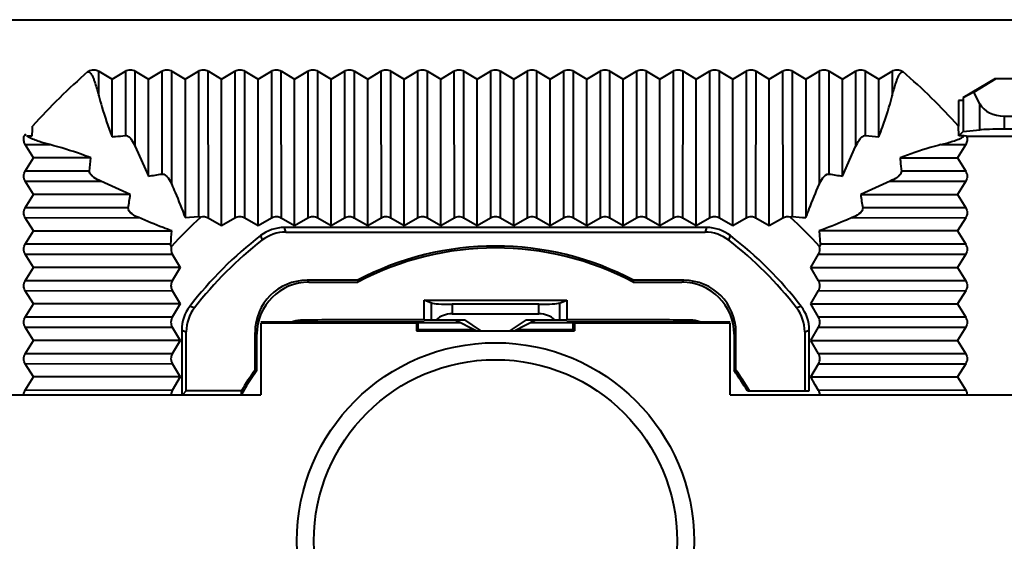
# Model space of a CAD drawing. Units: millimetres. Extents: x 23887 to 24770, y -5216 to -3476.
# Drawn here: x 24480 to 24518, y -4479 to -4459 of the extents above; entities that cross this region are included whole.
import ezdxf

# ---------------------------------------------------------------- set-up
doc = ezdxf.new("R2010")
doc.units = ezdxf.units.MM
doc.layers.get('0').update_dxf_attribs({"lineweight": 40})

msp = doc.modelspace()

# ---------------------------------------------------------------- linework, layer by layer
at = {"color": 7, "linetype": 'Continuous'}
for p, q in [((24398.722, -4459.004), (24598.781, -4459.004)), ((24482.947, -4460.997), (24482.981, -4460.976)), ((24482.947, -4460.997), (24482.981, -4461.005)), ((24482.981, -4461.005), (24482.981, -4460.976)), ((24483.363, -4461.922), (24483.363, -4460.976)), ((24483.363, -4460.976), (24483.872, -4461.29)), ((24483.872, -4461.29), (24484.381, -4460.976)), ((24484.381, -4460.976), (24484.382, -4463.443)), ((24484.763, -4463.869), (24484.762, -4460.975)), ((24484.763, -4460.976), (24485.272, -4461.29)), ((24485.272, -4461.29), (24485.781, -4460.976)), ((24485.781, -4460.976), (24485.783, -4464.922)), ((24486.163, -4465.325), (24486.161, -4460.975)), ((24486.163, -4460.976), (24486.672, -4461.29)), ((24486.672, -4461.29), (24487.181, -4460.976)), ((24487.181, -4460.976), (24487.184, -4466.552)), ((24487.564, -4466.615), (24487.561, -4460.975)), ((24487.563, -4460.976), (24488.072, -4461.29)), ((24488.072, -4461.29), (24488.581, -4460.976)), ((24488.581, -4460.976), (24488.584, -4466.614)), ((24488.964, -4466.615), (24488.961, -4460.975)), ((24488.963, -4460.976), (24489.472, -4461.29)), ((24489.472, -4461.29), (24489.981, -4460.976)), ((24489.981, -4460.976), (24489.984, -4466.614)), ((24490.364, -4466.615), (24490.361, -4460.975)), ((24490.363, -4460.976), (24490.872, -4461.29)), ((24490.872, -4461.29), (24491.381, -4460.976)), ((24491.381, -4460.976), (24491.384, -4466.614)), ((24491.764, -4466.615), (24491.761, -4460.975)), ((24491.763, -4460.976), (24492.272, -4461.29)), ((24492.272, -4461.29), (24492.781, -4460.976)), ((24492.781, -4460.976), (24492.784, -4466.614)), ((24493.164, -4466.615), (24493.161, -4460.975)), ((24493.163, -4460.976), (24493.672, -4461.29)), ((24493.672, -4461.29), (24494.181, -4460.976)), ((24494.181, -4460.976), (24494.184, -4466.614)), ((24494.564, -4466.615), (24494.561, -4460.975)), ((24494.563, -4460.976), (24495.072, -4461.29)), ((24495.072, -4461.29), (24495.581, -4460.976)), ((24495.581, -4460.976), (24495.584, -4466.614)), ((24495.964, -4466.615), (24495.961, -4460.975)), ((24495.963, -4460.976), (24496.472, -4461.29)), ((24496.472, -4461.29), (24496.981, -4460.976)), ((24496.981, -4460.976), (24496.984, -4466.614)), ((24497.364, -4466.615), (24497.361, -4460.975)), ((24497.363, -4460.976), (24497.872, -4461.29)), ((24497.872, -4461.29), (24498.381, -4460.976)), ((24498.381, -4460.976), (24498.384, -4466.614)), ((24498.764, -4466.615), (24498.761, -4460.975)), ((24498.763, -4460.976), (24499.272, -4461.29)), ((24499.272, -4461.29), (24499.781, -4460.976)), ((24499.781, -4460.976), (24499.784, -4466.614)), ((24500.16, -4466.614), (24500.163, -4460.976)), ((24500.163, -4460.976), (24500.672, -4461.29)), ((24500.672, -4461.29), (24501.181, -4460.976)), ((24501.181, -4460.976), (24501.184, -4466.614)), ((24501.56, -4466.614), (24501.563, -4460.976)), ((24501.563, -4460.976), (24502.072, -4461.29)), ((24502.072, -4461.29), (24502.581, -4460.976)), ((24502.581, -4460.976), (24502.584, -4466.614)), ((24502.96, -4466.614), (24502.963, -4460.976)), ((24502.963, -4460.976), (24503.472, -4461.29)), ((24503.472, -4461.29), (24503.981, -4460.976)), ((24503.981, -4460.976), (24503.984, -4466.614)), ((24504.36, -4466.614), (24504.363, -4460.976)), ((24504.363, -4460.976), (24504.872, -4461.29)), ((24504.872, -4461.29), (24505.381, -4460.976)), ((24505.381, -4460.976), (24505.384, -4466.614)), ((24505.76, -4466.614), (24505.763, -4460.976)), ((24505.763, -4460.976), (24506.272, -4461.29)), ((24506.272, -4461.29), (24506.781, -4460.976)), ((24506.781, -4460.976), (24506.784, -4466.614)), ((24507.16, -4466.614), (24507.163, -4460.976)), ((24507.163, -4460.976), (24507.672, -4461.29)), ((24507.672, -4461.29), (24508.181, -4460.976)), ((24508.181, -4460.976), (24508.184, -4466.614)), ((24508.56, -4466.614), (24508.563, -4460.976)), ((24508.563, -4460.976), (24509.072, -4461.29)), ((24509.072, -4461.29), (24509.581, -4460.976)), ((24509.581, -4460.976), (24509.584, -4466.614)), ((24509.96, -4466.552), (24509.963, -4460.976)), ((24509.963, -4460.976), (24510.472, -4461.29)), ((24510.472, -4461.29), (24510.981, -4460.976)), ((24510.981, -4460.976), (24510.983, -4465.324)), ((24511.361, -4464.922), (24511.363, -4460.976)), ((24511.363, -4460.976), (24511.872, -4461.29)), ((24511.872, -4461.29), (24512.381, -4460.976)), ((24512.381, -4460.976), (24512.382, -4463.868)), ((24512.762, -4463.443), (24512.763, -4460.976)), ((24512.763, -4460.976), (24513.272, -4461.29)), ((24513.272, -4461.29), (24513.781, -4460.976)), ((24513.781, -4460.976), (24513.781, -4461.922)), ((24514.163, -4460.976), (24514.197, -4460.997)), ((24514.163, -4460.976), (24514.163, -4461.005)), ((24514.163, -4461.005), (24514.197, -4460.997)), ((24483.872, -4463.49), (24483.872, -4461.29)), ((24485.272, -4465.002), (24485.272, -4461.29)), ((24486.672, -4461.29), (24486.672, -4466.594)), ((24488.072, -4466.914), (24488.072, -4461.29)), ((24489.472, -4466.914), (24489.472, -4461.29)), ((24490.872, -4466.914), (24490.872, -4461.29)), ((24492.272, -4466.914), (24492.272, -4461.29)), ((24493.672, -4466.914), (24493.672, -4461.29)), ((24495.072, -4466.914), (24495.072, -4461.29)), ((24496.472, -4466.914), (24496.472, -4461.29)), ((24497.872, -4466.914), (24497.872, -4461.29)), ((24499.272, -4466.914), (24499.272, -4461.29)), ((24500.672, -4466.914), (24500.672, -4461.29)), ((24502.072, -4466.914), (24502.072, -4461.29)), ((24503.472, -4466.914), (24503.472, -4461.29)), ((24504.872, -4466.914), (24504.872, -4461.29)), ((24506.272, -4466.914), (24506.272, -4461.29)), ((24507.672, -4466.914), (24507.672, -4461.29)), ((24509.072, -4466.914), (24509.072, -4461.29)), ((24510.472, -4461.29), (24510.472, -4466.594)), ((24511.872, -4465.002), (24511.872, -4461.29)), ((24513.272, -4463.49), (24513.272, -4461.29)), ((24517.748, -4461.254), (24516.497, -4462.004)), ((24516.913, -4461.78), (24517.765, -4461.254)), ((24517.765, -4461.254), (24519.38, -4461.254)), ((24516.913, -4461.78), (24516.5, -4462.004)), ((24517.143, -4462.232), (24516.913, -4461.78)), ((24516.497, -4462.104), (24516.322, -4462.104)), ((24516.322, -4462.104), (24516.322, -4463.088)), ((24516.497, -4462.004), (24516.5, -4462.004)), ((24516.5, -4462.004), (24516.5, -4463.288)), ((24517.143, -4463.227), (24517.143, -4462.232)), ((24518.081, -4462.704), (24519.063, -4462.704)), ((24518.081, -4462.704), (24518.081, -4463.204)), ((24480.807, -4463.451), (24480.817, -4463.209)), ((24480.817, -4463.209), (24480.822, -4463.087)), ((24516.338, -4463.451), (24516.322, -4463.088)), ((24516.5, -4463.288), (24516.338, -4463.451)), ((24516.5, -4463.288), (24517.143, -4463.227)), ((24519.063, -4463.204), (24518.081, -4463.204)), ((24480.498, -4463.462), (24480.539, -4463.41)), ((24480.543, -4463.413), (24480.565, -4463.38)), ((24480.543, -4463.413), (24480.573, -4463.413)), ((24480.603, -4463.461), (24480.739, -4463.454)), ((24480.739, -4463.454), (24480.807, -4463.451)), ((24516.541, -4463.461), (24516.338, -4463.451)), ((24516.628, -4463.466), (24516.541, -4463.461)), ((24516.628, -4463.466), (24520.517, -4463.466)), ((24480.544, -4463.795), (24481.49, -4463.795)), ((24480.858, -4464.304), (24480.544, -4463.795)), ((24484.762, -4463.868), (24485.272, -4465.002)), ((24511.872, -4465.002), (24512.382, -4463.868)), ((24515.654, -4463.795), (24516.601, -4463.795)), ((24516.6, -4463.795), (24516.286, -4464.304)), ((24480.544, -4464.813), (24480.858, -4464.304)), ((24483.058, -4464.304), (24480.858, -4464.304)), ((24514.086, -4464.304), (24516.286, -4464.304)), ((24516.286, -4464.304), (24516.6, -4464.813)), ((24483.011, -4464.814), (24480.544, -4464.813)), ((24516.6, -4464.813), (24514.134, -4464.814)), ((24480.544, -4465.195), (24483.436, -4465.194)), ((24480.858, -4465.704), (24480.544, -4465.195)), ((24484.57, -4465.704), (24483.436, -4465.194)), ((24513.708, -4465.194), (24512.574, -4465.704)), ((24513.708, -4465.195), (24516.601, -4465.194)), ((24516.6, -4465.195), (24516.286, -4465.704)), ((24480.544, -4466.213), (24480.858, -4465.704)), ((24484.57, -4465.704), (24480.858, -4465.704)), ((24512.574, -4465.704), (24516.286, -4465.704)), ((24516.286, -4465.704), (24516.6, -4466.213)), ((24484.49, -4466.215), (24480.544, -4466.213)), ((24516.6, -4466.213), (24512.654, -4466.215)), ((24480.544, -4466.595), (24484.892, -4466.593)), ((24480.858, -4467.104), (24480.544, -4466.595)), ((24486.672, -4466.594), (24487.184, -4466.552)), ((24488.072, -4466.914), (24487.56, -4466.614)), ((24488.584, -4466.614), (24488.072, -4466.914)), ((24489.472, -4466.914), (24488.96, -4466.614)), ((24489.984, -4466.614), (24489.472, -4466.914)), ((24490.872, -4466.914), (24490.36, -4466.614)), ((24491.384, -4466.614), (24490.872, -4466.914)), ((24492.272, -4466.914), (24491.76, -4466.614)), ((24492.784, -4466.614), (24492.272, -4466.914)), ((24493.672, -4466.914), (24493.16, -4466.614)), ((24494.184, -4466.614), (24493.672, -4466.914)), ((24495.072, -4466.914), (24494.56, -4466.614)), ((24495.584, -4466.614), (24495.072, -4466.914)), ((24496.472, -4466.914), (24495.96, -4466.614)), ((24496.984, -4466.614), (24496.472, -4466.914)), ((24497.872, -4466.914), (24497.36, -4466.614)), ((24498.384, -4466.614), (24497.872, -4466.914)), ((24499.272, -4466.914), (24498.76, -4466.614)), ((24499.784, -4466.614), (24499.272, -4466.914)), ((24500.672, -4466.914), (24500.16, -4466.614)), ((24501.184, -4466.614), (24500.672, -4466.914)), ((24502.072, -4466.914), (24501.56, -4466.614)), ((24502.584, -4466.614), (24502.072, -4466.914)), ((24503.472, -4466.914), (24502.96, -4466.614)), ((24503.984, -4466.614), (24503.472, -4466.914)), ((24504.872, -4466.914), (24504.36, -4466.614)), ((24505.384, -4466.614), (24504.872, -4466.914)), ((24506.272, -4466.914), (24505.76, -4466.614)), ((24506.784, -4466.614), (24506.272, -4466.914)), ((24507.672, -4466.914), (24507.16, -4466.614)), ((24508.184, -4466.614), (24507.672, -4466.914)), ((24509.072, -4466.914), (24508.56, -4466.614)), ((24509.584, -4466.614), (24509.072, -4466.914)), ((24512.251, -4466.596), (24516.601, -4466.594)), ((24516.6, -4466.595), (24516.286, -4467.104)), ((24506.667, -4466.973), (24490.477, -4466.973)), ((24490.536, -4467.148), (24490.477, -4466.973)), ((24506.667, -4466.973), (24506.608, -4467.148)), ((24480.544, -4467.613), (24480.858, -4467.104)), ((24480.858, -4467.104), (24486.162, -4467.104)), ((24489.566, -4467.283), (24489.621, -4467.462)), ((24490.536, -4467.148), (24506.608, -4467.148)), ((24507.524, -4467.462), (24507.578, -4467.283)), ((24516.286, -4467.104), (24510.982, -4467.104)), ((24510.982, -4467.104), (24511.024, -4467.616)), ((24516.286, -4467.104), (24516.6, -4467.613)), ((24486.12, -4467.616), (24480.544, -4467.613)), ((24516.6, -4467.613), (24511.024, -4467.616)), ((24480.544, -4467.995), (24486.182, -4467.992)), ((24480.858, -4468.504), (24480.544, -4467.995)), ((24486.182, -4467.992), (24486.482, -4468.504)), ((24510.662, -4468.504), (24510.963, -4467.993)), ((24510.961, -4467.996), (24516.601, -4467.993)), ((24516.6, -4467.995), (24516.286, -4468.504)), ((24480.544, -4469.013), (24480.858, -4468.504)), ((24486.482, -4468.504), (24480.858, -4468.504)), ((24486.482, -4468.504), (24486.182, -4469.016)), ((24510.662, -4468.504), (24516.286, -4468.504)), ((24510.963, -4469.016), (24510.662, -4468.504)), ((24516.286, -4468.504), (24516.6, -4469.013)), ((24486.182, -4469.016), (24480.544, -4469.013)), ((24493.281, -4468.997), (24491.351, -4468.997)), ((24491.421, -4469.067), (24491.351, -4468.997)), ((24491.421, -4469.067), (24493.298, -4469.067)), ((24493.281, -4468.997), (24493.298, -4469.067)), ((24503.864, -4468.997), (24503.846, -4469.067)), ((24503.846, -4469.067), (24505.723, -4469.067)), ((24505.793, -4468.997), (24503.864, -4468.997)), ((24505.793, -4468.997), (24505.723, -4469.067)), ((24516.6, -4469.013), (24510.963, -4469.016)), ((24480.544, -4469.395), (24486.182, -4469.392)), ((24480.858, -4469.904), (24480.544, -4469.395)), ((24486.182, -4469.392), (24486.482, -4469.904)), ((24510.662, -4469.904), (24510.963, -4469.393)), ((24510.961, -4469.396), (24516.601, -4469.393)), ((24516.6, -4469.395), (24516.286, -4469.904)), ((24480.544, -4470.413), (24480.858, -4469.904)), ((24486.482, -4469.904), (24480.858, -4469.904)), ((24486.482, -4469.904), (24486.182, -4470.416)), ((24487.03, -4470.053), (24486.851, -4469.998)), ((24495.832, -4470.515), (24495.833, -4469.755)), ((24495.833, -4469.755), (24501.311, -4469.755)), ((24496.12, -4469.868), (24495.833, -4469.755)), ((24496.12, -4470.515), (24496.12, -4469.868)), ((24500.237, -4469.915), (24496.908, -4469.915)), ((24496.908, -4469.915), (24496.908, -4470.282)), ((24500.237, -4470.282), (24500.237, -4469.915)), ((24501.025, -4469.868), (24501.311, -4469.755)), ((24501.025, -4469.868), (24501.025, -4470.515)), ((24501.311, -4469.755), (24501.312, -4470.515)), ((24510.293, -4469.998), (24510.114, -4470.053)), ((24510.662, -4469.904), (24516.286, -4469.904)), ((24510.963, -4470.416), (24510.662, -4469.904)), ((24516.286, -4469.904), (24516.6, -4470.413)), ((24486.182, -4470.416), (24480.544, -4470.413)), ((24496.908, -4470.282), (24500.237, -4470.282)), ((24516.6, -4470.413), (24510.963, -4470.416)), ((24480.544, -4470.795), (24486.182, -4470.793)), ((24480.858, -4471.304), (24480.544, -4470.795)), ((24486.182, -4470.793), (24486.482, -4471.304)), ((24489.572, -4470.595), (24495.833, -4470.586)), ((24495.541, -4470.637), (24489.572, -4470.637)), ((24489.572, -4470.637), (24489.572, -4473.388)), ((24491.185, -4470.519), (24491.096, -4470.52)), ((24491.176, -4470.595), (24491.185, -4470.586)), ((24495.541, -4470.637), (24495.593, -4470.61)), ((24495.541, -4470.637), (24495.541, -4470.937)), ((24495.593, -4470.61), (24497.224, -4470.61)), ((24495.593, -4470.61), (24495.593, -4470.884)), ((24495.833, -4470.515), (24497.392, -4470.515)), ((24497.033, -4470.515), (24497.833, -4470.915)), ((24498.004, -4470.915), (24497.392, -4470.515)), ((24499.753, -4470.515), (24499.141, -4470.915)), ((24499.312, -4470.915), (24500.112, -4470.515)), ((24499.753, -4470.515), (24501.312, -4470.515)), ((24499.92, -4470.61), (24501.551, -4470.61)), ((24501.312, -4470.586), (24507.572, -4470.595)), ((24501.603, -4470.637), (24501.551, -4470.61)), ((24501.551, -4470.884), (24501.551, -4470.61)), ((24507.572, -4470.637), (24501.603, -4470.637)), ((24501.603, -4470.637), (24501.603, -4470.937)), ((24505.968, -4470.595), (24505.959, -4470.586)), ((24506.048, -4470.52), (24505.968, -4470.52)), ((24507.572, -4473.388), (24507.572, -4470.637)), ((24510.662, -4471.304), (24510.963, -4470.793)), ((24510.961, -4470.796), (24516.601, -4470.793)), ((24516.6, -4470.795), (24516.286, -4471.304)), ((24486.541, -4470.909), (24486.716, -4470.968)), ((24486.541, -4470.909), (24486.541, -4473.413)), ((24486.716, -4473.238), (24486.716, -4470.968)), ((24489.352, -4470.996), (24489.422, -4471.066)), ((24489.352, -4470.996), (24489.352, -4472.436)), ((24489.422, -4472.459), (24489.422, -4471.066)), ((24495.541, -4470.937), (24495.593, -4470.884)), ((24495.541, -4470.937), (24501.603, -4470.937)), ((24495.593, -4470.884), (24497.772, -4470.884)), ((24499.372, -4470.884), (24501.551, -4470.884)), ((24501.603, -4470.937), (24501.551, -4470.884)), ((24507.722, -4471.066), (24507.792, -4470.996)), ((24507.722, -4471.066), (24507.722, -4472.459)), ((24507.792, -4472.436), (24507.792, -4470.996)), ((24510.428, -4470.968), (24510.603, -4470.909)), ((24510.428, -4470.968), (24510.428, -4473.238)), ((24510.603, -4473.238), (24510.603, -4470.909)), ((24480.544, -4471.813), (24480.858, -4471.304)), ((24486.482, -4471.304), (24480.858, -4471.304)), ((24486.482, -4471.304), (24486.182, -4471.816)), ((24510.662, -4471.304), (24516.286, -4471.304)), ((24510.963, -4471.816), (24510.662, -4471.304)), ((24516.286, -4471.304), (24516.6, -4471.813)), ((24486.182, -4471.816), (24480.544, -4471.813)), ((24516.6, -4471.813), (24510.963, -4471.816)), ((24480.544, -4472.195), (24486.182, -4472.192)), ((24480.858, -4472.704), (24480.544, -4472.195)), ((24486.182, -4472.192), (24486.482, -4472.704)), ((24510.662, -4472.704), (24510.963, -4472.193)), ((24510.961, -4472.196), (24516.601, -4472.193)), ((24516.6, -4472.195), (24516.286, -4472.704)), ((24480.544, -4473.213), (24480.858, -4472.704)), ((24486.482, -4472.704), (24480.858, -4472.704)), ((24486.482, -4472.704), (24486.182, -4473.216)), ((24507.792, -4472.436), (24507.722, -4472.459)), ((24510.662, -4472.704), (24516.286, -4472.704)), ((24510.835, -4472.999), (24510.662, -4472.704)), ((24516.286, -4472.704), (24516.6, -4473.213)), ((24510.963, -4473.216), (24510.835, -4472.999)), ((24467.572, -4473.388), (24489.572, -4473.388)), ((24486.182, -4473.216), (24480.544, -4473.213)), ((24486.716, -4473.238), (24486.566, -4473.388)), ((24488.831, -4473.238), (24486.716, -4473.238)), ((24507.572, -4473.388), (24529.572, -4473.388)), ((24508.232, -4473.238), (24510.603, -4473.238)), ((24516.6, -4473.213), (24510.963, -4473.216))]:
    msp.add_line(p, q, dxfattribs=at)
for radius in [7.614, 6.964]:
    msp.add_circle((24498.572, -4479.004), radius, dxfattribs=at)
for centre, radius, start, end in [((24498.572, -4479.004), 23.841, 130.948, 138.117), ((24498.572, -4479.004), 23.841, 41.8828, 49.052), ((24513.98, -4453.073), 10.441, 263.2998, 266.1101), ((24472.641, -4463.596), 10.441, 353.2998, 356.1101), ((24482.583, -4446.078), 19.114, 278.0865, 279.6357), ((24514.681, -4445.302), 19.899, 260.3961, 261.8842), ((24464.87, -4462.895), 19.899, 350.3961, 351.8842), ((24531.498, -4463.015), 19.114, 188.0865, 189.6357), ((24498.572, -4479.004), 16.798, 132.2849, 137.7156), ((24498.572, -4479.004), 16.798, 42.2849, 47.7156), ((24511.459, -4451.35), 15.276, 264.3691, 266.2948), ((24490.477, -4468.467), 1.494, 89.9935, 127.5421), ((24506.668, -4468.467), 1.494, 52.4579, 90.0065), ((24470.918, -4466.117), 15.276, 354.3691, 356.2948), ((24498.572, -4479.004), 14.782, 127.5357, 142.4635), ((24498.572, -4479.004), 14.607, 127.7947, 142.2045), ((24490.536, -4468.642), 1.494, 89.9946, 127.8001), ((24506.608, -4468.642), 1.494, 52.1998, 90.0055), ((24498.572, -4479.004), 14.607, 37.7955, 52.2053), ((24498.572, -4479.004), 14.782, 37.5365, 52.4643), ((24498.572, -4479.004), 11.32, 62.1308, 117.8692), ((24498.572, -4479.004), 11.25, 62.0426, 117.9574), ((24488.035, -4470.908), 1.494, 142.4571, 180.0065), ((24488.21, -4470.968), 1.494, 142.199, 180.0055), ((24508.934, -4470.968), 1.494, 359.9946, 37.801), ((24509.109, -4470.908), 1.494, 359.9935, 37.5429), ((24498.572, -4479.004), 11.25, 144.4224, 150.1997), ((24498.572, -4479.004), 11.32, 144.5359, 149.3782), ((24498.572, -4479.004), 11.25, 30.8326, 35.5776), ((24498.572, -4479.004), 11.32, 30.6218, 35.4641)]:
    msp.add_arc(centre, radius, start, end, dxfattribs=at)
for centre, major_axis, ratio, start_param, end_param in [((24518.081, -4461.982), (1, 0), 0.722222, -2.78857, -1.570796), ((24518.081, -4463.239), (1, 0), 0.034921, 1.570796, 2.78857), ((24491.354, -4470.998), (-1.416, 1.416), 0.998783, 5.498396, 7.067974), ((24491.423, -4471.068), (1.416, -1.416), 0.998783, 2.356803, 3.926382), ((24505.721, -4471.068), (1.416, 1.416), 0.998783, -0.784789, 0.784789), ((24505.791, -4470.998), (1.416, 1.416), 0.998783, 5.498396, 7.067974), ((24496.908, -4469.859), (0.8, 0), 0.069927, -2.96706, -1.570796), ((24500.237, -4469.859), (0.8, 0), 0.069927, -1.570796, -0.174533), ((24496.908, -4470.953), (0.8, 0), 0.8391, 1.570796, 2.429208), ((24500.237, -4470.953), (0.8, 0), 0.8391, 0.712385, 1.570796), ((24491.185, -4471.586), (0.707, 0.707), 0.999695, 0.785246, 0.858522), ((24505.96, -4471.586), (-0.707, 0.707), 0.999695, -0.858266, -0.785246), ((24498.572, -4474.722), (0, 10.727), 0.916887, 1.431999, 1.446104)]:
    msp.add_ellipse(centre, major_axis=major_axis, ratio=ratio, start_param=start_param, end_param=end_param, dxfattribs=at)
for points, knots in [([(24482.981, -4460.976), (24483.037, -4460.941), (24483.172, -4460.9), (24483.307, -4460.941), (24483.363, -4460.976)], [0, 0, 0, 0, 0.500022, 1, 1, 1, 1]), ([(24482.981, -4461.005), (24483.022, -4461.014), (24483.076, -4461.093), (24483.131, -4461.201), (24483.18, -4461.32), (24483.236, -4461.479), (24483.298, -4461.679), (24483.342, -4461.841), (24483.363, -4461.922)], [0, 0, 0, 0, 0.124191, 0.249279, 0.375174, 0.501085, 0.751659, 1, 1, 1, 1]), ([(24484.381, -4460.976), (24484.437, -4460.941), (24484.572, -4460.9), (24484.707, -4460.941), (24484.763, -4460.976)], [0, 0, 0, 0, 0.500022, 1, 1, 1, 1]), ([(24485.781, -4460.976), (24485.837, -4460.941), (24485.972, -4460.9), (24486.107, -4460.941), (24486.163, -4460.976)], [0, 0, 0, 0, 0.500022, 1, 1, 1, 1]), ([(24487.181, -4460.976), (24487.237, -4460.941), (24487.372, -4460.9), (24487.507, -4460.941), (24487.563, -4460.976)], [0, 0, 0, 0, 0.500023, 1, 1, 1, 1]), ([(24488.581, -4460.976), (24488.637, -4460.941), (24488.772, -4460.9), (24488.907, -4460.941), (24488.963, -4460.976)], [0, 0, 0, 0, 0.500023, 1, 1, 1, 1]), ([(24489.981, -4460.976), (24490.037, -4460.941), (24490.172, -4460.9), (24490.307, -4460.941), (24490.363, -4460.976)], [0, 0, 0, 0, 0.500023, 1, 1, 1, 1]), ([(24491.381, -4460.976), (24491.437, -4460.941), (24491.572, -4460.9), (24491.707, -4460.941), (24491.763, -4460.976)], [0, 0, 0, 0, 0.500023, 1, 1, 1, 1]), ([(24492.781, -4460.976), (24492.837, -4460.941), (24492.972, -4460.9), (24493.107, -4460.941), (24493.163, -4460.976)], [0, 0, 0, 0, 0.500023, 1, 1, 1, 1]), ([(24494.181, -4460.976), (24494.237, -4460.941), (24494.372, -4460.9), (24494.507, -4460.941), (24494.563, -4460.976)], [0, 0, 0, 0, 0.500022, 1, 1, 1, 1]), ([(24495.581, -4460.976), (24495.637, -4460.941), (24495.772, -4460.9), (24495.907, -4460.941), (24495.963, -4460.976)], [0, 0, 0, 0, 0.500023, 1, 1, 1, 1]), ([(24496.981, -4460.976), (24497.037, -4460.941), (24497.172, -4460.9), (24497.307, -4460.941), (24497.363, -4460.976)], [0, 0, 0, 0, 0.500023, 1, 1, 1, 1]), ([(24498.381, -4460.976), (24498.437, -4460.941), (24498.572, -4460.9), (24498.707, -4460.941), (24498.763, -4460.976)], [0, 0, 0, 0, 0.500023, 1, 1, 1, 1]), ([(24499.781, -4460.976), (24499.837, -4460.941), (24499.972, -4460.9), (24500.107, -4460.941), (24500.163, -4460.976)], [0, 0, 0, 0, 0.500024, 1, 1, 1, 1]), ([(24501.181, -4460.976), (24501.237, -4460.941), (24501.372, -4460.9), (24501.507, -4460.941), (24501.563, -4460.976)], [0, 0, 0, 0, 0.500024, 1, 1, 1, 1]), ([(24502.581, -4460.976), (24502.637, -4460.941), (24502.772, -4460.9), (24502.907, -4460.941), (24502.963, -4460.976)], [0, 0, 0, 0, 0.500024, 1, 1, 1, 1]), ([(24503.981, -4460.976), (24504.037, -4460.941), (24504.172, -4460.9), (24504.307, -4460.941), (24504.363, -4460.976)], [0, 0, 0, 0, 0.500024, 1, 1, 1, 1]), ([(24505.381, -4460.976), (24505.437, -4460.941), (24505.572, -4460.9), (24505.707, -4460.941), (24505.763, -4460.976)], [0, 0, 0, 0, 0.500024, 1, 1, 1, 1]), ([(24506.781, -4460.976), (24506.837, -4460.941), (24506.972, -4460.9), (24507.107, -4460.941), (24507.163, -4460.976)], [0, 0, 0, 0, 0.500024, 1, 1, 1, 1]), ([(24508.181, -4460.976), (24508.237, -4460.941), (24508.372, -4460.9), (24508.507, -4460.941), (24508.563, -4460.976)], [0, 0, 0, 0, 0.500024, 1, 1, 1, 1]), ([(24509.581, -4460.976), (24509.637, -4460.941), (24509.772, -4460.9), (24509.907, -4460.941), (24509.963, -4460.976)], [0, 0, 0, 0, 0.500024, 1, 1, 1, 1]), ([(24510.981, -4460.976), (24511.037, -4460.941), (24511.172, -4460.9), (24511.307, -4460.941), (24511.363, -4460.976)], [0, 0, 0, 0, 0.500022, 1, 1, 1, 1]), ([(24512.381, -4460.976), (24512.437, -4460.941), (24512.572, -4460.9), (24512.707, -4460.941), (24512.763, -4460.976)], [0, 0, 0, 0, 0.500024, 1, 1, 1, 1]), ([(24513.781, -4460.976), (24513.837, -4460.941), (24513.972, -4460.9), (24514.107, -4460.941), (24514.163, -4460.976)], [0, 0, 0, 0, 0.500024, 1, 1, 1, 1]), ([(24513.781, -4461.922), (24513.802, -4461.841), (24513.846, -4461.679), (24513.908, -4461.479), (24513.965, -4461.32), (24514.013, -4461.201), (24514.068, -4461.093), (24514.123, -4461.014), (24514.163, -4461.005)], [0, 0, 0, 0, 0.248334, 0.498914, 0.624827, 0.750722, 0.875809, 1, 1, 1, 1]), ([(24483.363, -4461.922), (24483.399, -4462.063), (24483.545, -4462.593), (24483.725, -4463.113), (24483.872, -4463.49)], [0, 0, 0, 0, 0.264309, 1, 1, 1, 1]), ([(24513.272, -4463.49), (24513.32, -4463.368), (24513.513, -4462.853), (24513.677, -4462.327), (24513.781, -4461.922)], [0, 0, 0, 0, 0.238438, 1, 1, 1, 1]), ([(24480.544, -4463.795), (24480.529, -4463.771), (24480.503, -4463.72), (24480.489, -4463.635), (24480.488, -4463.551), (24480.494, -4463.493), (24480.504, -4463.467)], [0, 0, 0, 0, 0.250413, 0.498772, 0.750999, 1, 1, 1, 1]), ([(24481.49, -4463.795), (24481.351, -4463.759), (24481.142, -4463.701), (24480.87, -4463.606), (24480.736, -4463.549), (24480.674, -4463.512)], [0, 0, 0, 0, 0.497845, 0.749287, 1, 1, 1, 1]), ([(24483.872, -4463.49), (24483.914, -4463.487), (24484.084, -4463.475), (24484.254, -4463.458), (24484.382, -4463.443)], [0, 0, 0, 0, 0.244473, 1, 1, 1, 1]), ([(24484.382, -4463.443), (24484.434, -4463.437), (24484.532, -4463.494), (24484.654, -4463.646), (24484.723, -4463.778), (24484.762, -4463.868)], [0, 0, 0, 0, 0.261971, 0.503702, 1, 1, 1, 1]), ([(24512.382, -4463.868), (24512.421, -4463.778), (24512.49, -4463.646), (24512.612, -4463.494), (24512.711, -4463.437), (24512.762, -4463.443)], [0, 0, 0, 0, 0.496281, 0.738011, 1, 1, 1, 1]), ([(24515.654, -4463.795), (24515.731, -4463.775), (24515.884, -4463.734), (24516.112, -4463.664), (24516.3, -4463.597), (24516.444, -4463.53), (24516.513, -4463.488), (24516.541, -4463.461)], [0, 0, 0, 0, 0.248238, 0.498626, 0.750376, 0.875855, 1, 1, 1, 1]), ([(24516.628, -4463.466), (24516.65, -4463.518), (24516.669, -4463.635), (24516.63, -4463.747), (24516.6, -4463.795)], [0, 0, 0, 0, 0.4999, 1, 1, 1, 1]), ([(24483.058, -4464.304), (24482.936, -4464.256), (24482.421, -4464.063), (24481.895, -4463.899), (24481.49, -4463.795)], [0, 0, 0, 0, 0.238438, 1, 1, 1, 1]), ([(24515.654, -4463.795), (24515.514, -4463.831), (24514.984, -4463.977), (24514.463, -4464.157), (24514.086, -4464.304)], [0, 0, 0, 0, 0.264309, 1, 1, 1, 1]), ([(24514.086, -4464.304), (24514.089, -4464.346), (24514.102, -4464.516), (24514.119, -4464.686), (24514.134, -4464.814)], [0, 0, 0, 0, 0.244473, 1, 1, 1, 1]), ([(24480.544, -4465.195), (24480.509, -4465.139), (24480.468, -4465.004), (24480.509, -4464.869), (24480.544, -4464.813)], [0, 0, 0, 0, 0.500024, 1, 1, 1, 1]), ([(24483.436, -4465.194), (24483.346, -4465.155), (24483.214, -4465.086), (24483.062, -4464.964), (24483.005, -4464.866), (24483.011, -4464.814)], [0, 0, 0, 0, 0.496281, 0.738011, 1, 1, 1, 1]), ([(24514.134, -4464.814), (24514.14, -4464.866), (24514.082, -4464.964), (24513.93, -4465.086), (24513.798, -4465.155), (24513.708, -4465.194)], [0, 0, 0, 0, 0.261971, 0.503702, 1, 1, 1, 1]), ([(24516.6, -4464.813), (24516.635, -4464.869), (24516.676, -4465.004), (24516.635, -4465.139), (24516.6, -4465.195)], [0, 0, 0, 0, 0.500022, 1, 1, 1, 1]), ([(24485.783, -4464.922), (24485.875, -4464.907), (24486.047, -4465.076), (24486.123, -4465.236), (24486.161, -4465.324)], [0, 0, 0, 0, 0.494816, 1, 1, 1, 1]), ([(24510.983, -4465.324), (24511.021, -4465.236), (24511.097, -4465.076), (24511.269, -4464.907), (24511.361, -4464.922)], [0, 0, 0, 0, 0.50518, 1, 1, 1, 1]), ([(24486.161, -4465.324), (24486.204, -4465.424), (24486.382, -4465.844), (24486.55, -4466.268), (24486.672, -4466.594)], [0, 0, 0, 0, 0.237868, 1, 1, 1, 1]), ([(24510.472, -4466.594), (24510.514, -4466.481), (24510.677, -4466.055), (24510.851, -4465.633), (24510.983, -4465.324)], [0, 0, 0, 0, 0.26297, 1, 1, 1, 1]), ([(24480.544, -4466.595), (24480.509, -4466.539), (24480.468, -4466.404), (24480.509, -4466.27), (24480.544, -4466.213)], [0, 0, 0, 0, 0.500022, 1, 1, 1, 1]), ([(24484.892, -4466.593), (24484.803, -4466.555), (24484.644, -4466.479), (24484.475, -4466.307), (24484.49, -4466.215)], [0, 0, 0, 0, 0.50518, 1, 1, 1, 1]), ([(24512.654, -4466.215), (24512.67, -4466.307), (24512.5, -4466.479), (24512.341, -4466.555), (24512.252, -4466.593)], [0, 0, 0, 0, 0.494816, 1, 1, 1, 1]), ([(24516.6, -4466.213), (24516.635, -4466.269), (24516.676, -4466.404), (24516.635, -4466.539), (24516.6, -4466.595)], [0, 0, 0, 0, 0.500022, 1, 1, 1, 1]), ([(24486.162, -4467.104), (24486.049, -4467.062), (24485.623, -4466.899), (24485.201, -4466.726), (24484.892, -4466.593)], [0, 0, 0, 0, 0.26297, 1, 1, 1, 1]), ([(24487.184, -4466.552), (24487.192, -4466.551), (24487.223, -4466.552), (24487.252, -4466.565), (24487.27, -4466.577)], [0, 0, 0, 0, 0.283504, 1, 1, 1, 1]), ([(24488.96, -4466.614), (24488.904, -4466.581), (24488.772, -4466.543), (24488.64, -4466.581), (24488.584, -4466.614)], [0, 0, 0, 0, 0.500022, 1, 1, 1, 1]), ([(24490.36, -4466.614), (24490.304, -4466.581), (24490.172, -4466.543), (24490.04, -4466.581), (24489.984, -4466.614)], [0, 0, 0, 0, 0.500022, 1, 1, 1, 1]), ([(24491.76, -4466.614), (24491.704, -4466.581), (24491.572, -4466.543), (24491.44, -4466.581), (24491.384, -4466.614)], [0, 0, 0, 0, 0.500023, 1, 1, 1, 1]), ([(24493.16, -4466.614), (24493.104, -4466.581), (24492.972, -4466.543), (24492.84, -4466.581), (24492.784, -4466.614)], [0, 0, 0, 0, 0.500022, 1, 1, 1, 1]), ([(24494.56, -4466.614), (24494.504, -4466.581), (24494.372, -4466.543), (24494.24, -4466.581), (24494.184, -4466.614)], [0, 0, 0, 0, 0.500019, 1, 1, 1, 1]), ([(24495.96, -4466.614), (24495.904, -4466.581), (24495.772, -4466.543), (24495.64, -4466.581), (24495.584, -4466.614)], [0, 0, 0, 0, 0.500022, 1, 1, 1, 1]), ([(24497.36, -4466.614), (24497.304, -4466.581), (24497.172, -4466.543), (24497.04, -4466.581), (24496.984, -4466.614)], [0, 0, 0, 0, 0.500021, 1, 1, 1, 1]), ([(24498.76, -4466.614), (24498.704, -4466.581), (24498.572, -4466.543), (24498.44, -4466.581), (24498.384, -4466.614)], [0, 0, 0, 0, 0.500021, 1, 1, 1, 1]), ([(24500.16, -4466.614), (24500.104, -4466.581), (24499.972, -4466.543), (24499.84, -4466.581), (24499.784, -4466.614)], [0, 0, 0, 0, 0.500022, 1, 1, 1, 1]), ([(24501.56, -4466.614), (24501.504, -4466.581), (24501.372, -4466.543), (24501.24, -4466.581), (24501.184, -4466.614)], [0, 0, 0, 0, 0.500021, 1, 1, 1, 1]), ([(24502.96, -4466.614), (24502.904, -4466.581), (24502.772, -4466.543), (24502.64, -4466.581), (24502.584, -4466.614)], [0, 0, 0, 0, 0.500022, 1, 1, 1, 1]), ([(24504.36, -4466.614), (24504.304, -4466.581), (24504.172, -4466.543), (24504.04, -4466.581), (24503.984, -4466.614)], [0, 0, 0, 0, 0.500022, 1, 1, 1, 1]), ([(24505.76, -4466.614), (24505.704, -4466.581), (24505.572, -4466.543), (24505.44, -4466.581), (24505.384, -4466.614)], [0, 0, 0, 0, 0.500021, 1, 1, 1, 1]), ([(24507.16, -4466.614), (24507.104, -4466.581), (24506.972, -4466.543), (24506.84, -4466.581), (24506.784, -4466.614)], [0, 0, 0, 0, 0.50002, 1, 1, 1, 1]), ([(24508.56, -4466.614), (24508.504, -4466.581), (24508.372, -4466.543), (24508.24, -4466.581), (24508.184, -4466.614)], [0, 0, 0, 0, 0.500021, 1, 1, 1, 1]), ([(24509.874, -4466.576), (24509.88, -4466.573), (24509.906, -4466.558), (24509.937, -4466.55), (24509.96, -4466.552)], [0, 0, 0, 0, 0.23087, 1, 1, 1, 1]), ([(24512.252, -4466.593), (24512.153, -4466.636), (24511.732, -4466.814), (24511.308, -4466.982), (24510.982, -4467.104)], [0, 0, 0, 0, 0.237868, 1, 1, 1, 1]), ([(24480.544, -4467.995), (24480.509, -4467.939), (24480.468, -4467.804), (24480.509, -4467.669), (24480.544, -4467.613)], [0, 0, 0, 0, 0.500024, 1, 1, 1, 1]), ([(24486.144, -4467.702), (24486.141, -4467.696), (24486.126, -4467.67), (24486.118, -4467.639), (24486.12, -4467.616)], [0, 0, 0, 0, 0.23087, 1, 1, 1, 1]), ([(24511.024, -4467.616), (24511.025, -4467.624), (24511.024, -4467.655), (24511.011, -4467.684), (24511, -4467.702)], [0, 0, 0, 0, 0.283504, 1, 1, 1, 1]), ([(24516.6, -4467.613), (24516.635, -4467.669), (24516.676, -4467.804), (24516.635, -4467.939), (24516.6, -4467.995)], [0, 0, 0, 0, 0.500023, 1, 1, 1, 1]), ([(24480.544, -4469.395), (24480.509, -4469.339), (24480.468, -4469.204), (24480.509, -4469.069), (24480.544, -4469.013)], [0, 0, 0, 0, 0.500024, 1, 1, 1, 1]), ([(24486.182, -4469.016), (24486.149, -4469.072), (24486.111, -4469.204), (24486.149, -4469.336), (24486.182, -4469.392)], [0, 0, 0, 0, 0.500021, 1, 1, 1, 1]), ([(24510.963, -4469.393), (24510.995, -4469.336), (24511.033, -4469.204), (24510.995, -4469.072), (24510.963, -4469.016)], [0, 0, 0, 0, 0.500022, 1, 1, 1, 1]), ([(24516.6, -4469.013), (24516.635, -4469.069), (24516.676, -4469.204), (24516.635, -4469.339), (24516.6, -4469.395)], [0, 0, 0, 0, 0.500023, 1, 1, 1, 1]), ([(24480.544, -4470.795), (24480.509, -4470.739), (24480.468, -4470.604), (24480.509, -4470.469), (24480.544, -4470.413)], [0, 0, 0, 0, 0.500024, 1, 1, 1, 1]), ([(24486.182, -4470.416), (24486.149, -4470.472), (24486.111, -4470.604), (24486.149, -4470.736), (24486.182, -4470.793)], [0, 0, 0, 0, 0.50002, 1, 1, 1, 1]), ([(24510.963, -4470.793), (24510.995, -4470.736), (24511.033, -4470.604), (24510.995, -4470.472), (24510.963, -4470.416)], [0, 0, 0, 0, 0.500022, 1, 1, 1, 1]), ([(24516.6, -4470.413), (24516.635, -4470.469), (24516.676, -4470.604), (24516.635, -4470.739), (24516.6, -4470.795)], [0, 0, 0, 0, 0.500023, 1, 1, 1, 1]), ([(24495.833, -4470.515), (24495.058, -4470.515), (24493.509, -4470.512), (24491.959, -4470.519), (24491.185, -4470.52)], [0, 0, 0, 0, 0.5, 1, 1, 1, 1]), ([(24505.968, -4470.52), (24505.192, -4470.519), (24503.64, -4470.512), (24502.088, -4470.515), (24501.312, -4470.515)], [0, 0, 0, 0, 0.5, 1, 1, 1, 1]), ([(24480.544, -4472.195), (24480.509, -4472.139), (24480.468, -4472.004), (24480.509, -4471.869), (24480.544, -4471.813)], [0, 0, 0, 0, 0.500024, 1, 1, 1, 1]), ([(24486.182, -4471.816), (24486.149, -4471.872), (24486.111, -4472.004), (24486.149, -4472.136), (24486.182, -4472.192)], [0, 0, 0, 0, 0.500021, 1, 1, 1, 1]), ([(24510.963, -4472.193), (24510.995, -4472.136), (24511.033, -4472.004), (24510.995, -4471.872), (24510.963, -4471.816)], [0, 0, 0, 0, 0.500023, 1, 1, 1, 1]), ([(24516.6, -4471.813), (24516.635, -4471.869), (24516.676, -4472.004), (24516.635, -4472.139), (24516.6, -4472.195)], [0, 0, 0, 0, 0.500023, 1, 1, 1, 1])]:
    msp.add_open_spline(points, degree=3, knots=knots, dxfattribs=at)
for points in [[(24480.674, -4463.512), (24480.648, -4463.498), (24480.624, -4463.481), (24480.603, -4463.461)], [(24487.56, -4466.614), (24487.476, -4466.564), (24487.364, -4466.549), (24487.27, -4466.577)], [(24509.874, -4466.576), (24509.78, -4466.549), (24509.668, -4466.564), (24509.584, -4466.614)], [(24486.144, -4467.702), (24486.117, -4467.796), (24486.132, -4467.908), (24486.182, -4467.992)], [(24510.963, -4467.993), (24511.012, -4467.908), (24511.027, -4467.796), (24511, -4467.702)], [(24490.736, -4470.591), (24490.85, -4470.546), (24490.974, -4470.519), (24491.096, -4470.52)], [(24506.412, -4470.591), (24506.297, -4470.545), (24506.171, -4470.519), (24506.048, -4470.52)], [(24480.489, -4473.388), (24480.492, -4473.327), (24480.512, -4473.265), (24480.544, -4473.213)], [(24486.182, -4473.216), (24486.151, -4473.268), (24486.133, -4473.328), (24486.13, -4473.388)], [(24511.014, -4473.388), (24511.011, -4473.328), (24510.993, -4473.267), (24510.963, -4473.216)], [(24516.6, -4473.213), (24516.633, -4473.265), (24516.652, -4473.327), (24516.655, -4473.388)]]:
    msp.add_open_spline(points, degree=3, dxfattribs=at)

doc.saveas('drawing.dxf')
